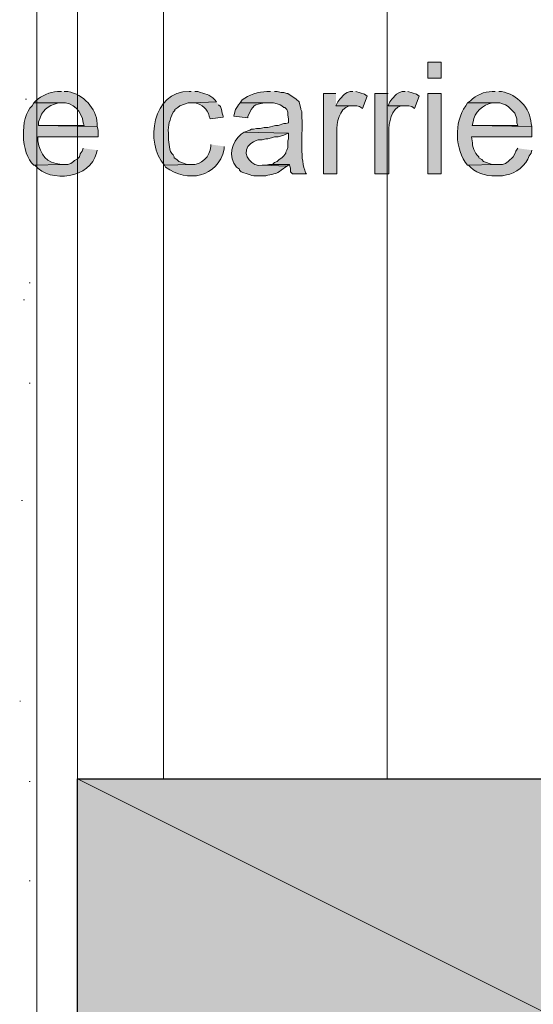
# Model space of a CAD drawing. Units: inches. Extents: x 19 to 188, y 66 to 208.
# Drawn here: x 54 to 65, y 164 to 186 of the extents above; entities that cross this region are included whole.
import ezdxf

# ---------------------------------------------------------------- set-up
doc = ezdxf.new("R2010")
doc.units = ezdxf.units.IN
doc.header["$MEASUREMENT"] = 0
doc.layers.add('Layer 1', color=7, linetype='Continuous')

msp = doc.modelspace()

# ---------------------------------------------------------------- hatches: boundary and pattern name
at = {"layer": 'Layer 1', "true_color": 0xffffff}
h = msp.add_hatch(color=7, dxfattribs=at)
h.dxf.hatch_style = 2
h.paths.add_polyline_path([(62.929, 184.983), (63.225, 184.983), (63.225, 185.342), (62.929, 185.342)])
h = msp.add_hatch(color=7, dxfattribs=at)
edge = h.paths.add_edge_path()
edge.add_spline(control_points=[(54.737, 184.686), (54.737, 184.686), (54.652, 184.686), (54.652, 184.686), (54.47, 184.675), (54.303, 184.596), (54.165, 184.475), (54.165, 184.475), (54.123, 184.432), (54.123, 184.432), (54.123, 184.432), (54.737, 184.432), (54.737, 184.432), (54.993, 184.459), (55.203, 184.234), (55.224, 183.988), (55.224, 183.988), (55.245, 183.924), (55.245, 183.924), (55.245, 183.924), (54.229, 183.924), (54.229, 183.924), (54.229, 183.924), (55.541, 183.903), (55.541, 183.903), (55.541, 183.903), (55.541, 183.967), (55.541, 183.967), (55.514, 184.319), (55.232, 184.618), (54.885, 184.686), (54.885, 184.686), (54.8, 184.686), (54.8, 184.686)], knot_values=[0, 0, 0, 0, 0.352778, 0.352778, 0.352778, 0.705556, 0.705556, 0.705556, 1.058333, 1.058333, 1.058333, 1.411111, 1.411111, 1.411111, 1.763889, 1.763889, 1.763889, 2.116667, 2.116667, 2.116667, 2.469444, 2.469444, 2.469444, 2.822222, 2.822222, 2.822222, 3.175, 3.175, 3.175, 3.527778, 3.527778, 3.527778, 3.880556, 3.880556, 3.880556, 3.880556], degree=3, periodic=0)
edge.add_line((54.8, 184.686), (54.737, 184.686))
h = msp.add_hatch(color=7, dxfattribs=at)
edge = h.paths.add_edge_path()
edge.add_spline(control_points=[(57.637, 184.686), (57.637, 184.686), (57.594, 184.686), (57.594, 184.686), (56.781, 184.697), (56.59, 183.544), (57.044, 183.035), (57.044, 183.035), (57.637, 183.056), (57.637, 183.056), (57.637, 183.056), (57.552, 183.056), (57.552, 183.056), (57.552, 183.056), (57.362, 183.12), (57.362, 183.12), (57.362, 183.12), (57.319, 183.162), (57.319, 183.162), (57.319, 183.162), (57.256, 183.205), (57.256, 183.205), (57.256, 183.205), (57.256, 183.226), (57.256, 183.226), (57.256, 183.226), (57.235, 183.268), (57.235, 183.268), (57.138, 183.346), (57.144, 183.536), (57.129, 183.649), (57.129, 183.649), (57.129, 183.755), (57.129, 183.755), (57.111, 183.94), (57.167, 184.049), (57.235, 184.221), (57.235, 184.221), (57.277, 184.263), (57.277, 184.263), (57.277, 184.263), (57.277, 184.284), (57.277, 184.284), (57.277, 184.284), (57.34, 184.326), (57.34, 184.326), (57.34, 184.326), (57.383, 184.369), (57.383, 184.369), (57.383, 184.369), (57.573, 184.432), (57.573, 184.432), (57.573, 184.432), (57.658, 184.432), (57.658, 184.432), (57.658, 184.432), (58.208, 184.453), (58.208, 184.453), (58.208, 184.453), (58.166, 184.496), (58.166, 184.496), (58.048, 184.636), (57.949, 184.621), (57.785, 184.686), (57.785, 184.686), (57.721, 184.686), (57.721, 184.686)], knot_values=[0, 0, 0, 0, 0.352778, 0.352778, 0.352778, 0.705556, 0.705556, 0.705556, 1.058333, 1.058333, 1.058333, 1.411111, 1.411111, 1.411111, 1.763889, 1.763889, 1.763889, 2.116667, 2.116667, 2.116667, 2.469444, 2.469444, 2.469444, 2.822222, 2.822222, 2.822222, 3.175, 3.175, 3.175, 3.527778, 3.527778, 3.527778, 3.880556, 3.880556, 3.880556, 4.233333, 4.233333, 4.233333, 4.586111, 4.586111, 4.586111, 4.938889, 4.938889, 4.938889, 5.291667, 5.291667, 5.291667, 5.644444, 5.644444, 5.644444, 5.997222, 5.997222, 5.997222, 6.35, 6.35, 6.35, 6.702778, 6.702778, 6.702778, 7.055556, 7.055556, 7.055556, 7.408333, 7.408333, 7.408333, 7.761111, 7.761111, 7.761111, 7.761111], degree=3, periodic=0)
edge.add_line((57.721, 184.686), (57.637, 184.686))
h = msp.add_hatch(color=7, dxfattribs=at)
edge = h.paths.add_edge_path()
edge.add_spline(control_points=[(59.415, 184.686), (59.415, 184.686), (59.33, 184.686), (59.33, 184.686), (59.153, 184.68), (58.914, 184.613), (58.78, 184.496), (58.78, 184.496), (58.737, 184.432), (58.737, 184.432), (58.737, 184.432), (59.478, 184.432), (59.478, 184.432), (59.478, 184.432), (59.563, 184.411), (59.563, 184.411), (59.563, 184.411), (59.626, 184.39), (59.626, 184.39), (59.626, 184.39), (59.669, 184.369), (59.669, 184.369), (59.669, 184.369), (59.711, 184.326), (59.711, 184.326), (59.711, 184.326), (59.732, 184.326), (59.732, 184.326), (59.732, 184.326), (59.775, 184.284), (59.775, 184.284), (59.775, 184.284), (59.796, 184.221), (59.796, 184.221), (59.796, 184.221), (59.796, 184.157), (59.796, 184.157), (59.796, 184.157), (59.817, 184.072), (59.817, 184.072), (59.817, 184.072), (59.817, 183.988), (59.817, 183.988), (59.817, 183.988), (59.753, 183.967), (59.753, 183.967), (59.753, 183.967), (59.711, 183.967), (59.711, 183.967), (59.711, 183.967), (59.584, 183.924), (59.584, 183.924), (59.584, 183.924), (59.521, 183.924), (59.521, 183.924), (59.521, 183.924), (59.351, 183.882), (59.351, 183.882), (59.351, 183.882), (59.267, 183.882), (59.267, 183.882), (59.267, 183.882), (59.182, 183.861), (59.182, 183.861), (59.182, 183.861), (59.097, 183.861), (59.097, 183.861), (59.097, 183.861), (59.034, 183.84), (59.034, 183.84), (59.034, 183.84), (58.991, 183.84), (58.991, 183.84), (58.991, 183.84), (58.949, 183.818), (58.949, 183.818), (58.949, 183.818), (58.822, 183.776), (58.822, 183.776), (58.822, 183.776), (59.817, 183.755), (59.817, 183.755), (59.817, 183.755), (59.817, 183.628), (59.817, 183.628), (59.817, 183.628), (59.796, 183.586), (59.796, 183.586), (59.796, 183.586), (59.796, 183.437), (59.796, 183.437), (59.796, 183.437), (59.775, 183.374), (59.775, 183.374), (59.775, 183.374), (59.753, 183.332), (59.753, 183.332), (59.753, 183.332), (59.753, 183.31), (59.753, 183.31), (59.753, 183.31), (59.711, 183.247), (59.711, 183.247), (59.711, 183.247), (59.669, 183.205), (59.669, 183.205), (59.669, 183.205), (59.605, 183.162), (59.605, 183.162), (59.605, 183.162), (59.563, 183.12), (59.563, 183.12), (59.563, 183.12), (59.499, 183.099), (59.499, 183.099), (59.499, 183.099), (59.457, 183.056), (59.457, 183.056), (59.457, 183.056), (59.838, 183.056), (59.838, 183.056), (59.838, 183.056), (59.838, 183.035), (59.838, 183.035), (59.838, 183.035), (59.859, 182.972), (59.859, 182.972), (59.859, 182.972), (59.859, 182.887), (59.859, 182.887), (59.859, 182.887), (59.902, 182.845), (59.902, 182.845), (59.902, 182.845), (60.219, 182.845), (60.219, 182.845), (60.219, 182.845), (60.198, 182.866), (60.198, 182.866), (60.198, 182.866), (60.177, 182.929), (60.177, 182.929), (60.064, 183.238), (60.138, 183.781), (60.113, 184.094), (60.113, 184.094), (60.113, 184.242), (60.113, 184.242), (60.113, 184.242), (60.092, 184.284), (60.092, 184.284), (60.092, 184.284), (60.092, 184.305), (60.092, 184.305), (60.092, 184.305), (60.071, 184.39), (60.071, 184.39), (60.071, 184.39), (60.05, 184.453), (60.05, 184.453), (60.05, 184.453), (59.986, 184.517), (59.986, 184.517), (59.986, 184.517), (59.796, 184.644), (59.796, 184.644), (59.796, 184.644), (59.775, 184.644), (59.775, 184.644), (59.775, 184.644), (59.711, 184.665), (59.711, 184.665), (59.711, 184.665), (59.648, 184.665), (59.648, 184.665), (59.648, 184.665), (59.563, 184.686), (59.563, 184.686), (59.563, 184.686), (59.499, 184.686), (59.499, 184.686)], knot_values=[0, 0, 0, 0, 0.352778, 0.352778, 0.352778, 0.705556, 0.705556, 0.705556, 1.058333, 1.058333, 1.058333, 1.411111, 1.411111, 1.411111, 1.763889, 1.763889, 1.763889, 2.116667, 2.116667, 2.116667, 2.469444, 2.469444, 2.469444, 2.822222, 2.822222, 2.822222, 3.175, 3.175, 3.175, 3.527778, 3.527778, 3.527778, 3.880556, 3.880556, 3.880556, 4.233333, 4.233333, 4.233333, 4.586111, 4.586111, 4.586111, 4.938889, 4.938889, 4.938889, 5.291667, 5.291667, 5.291667, 5.644444, 5.644444, 5.644444, 5.997222, 5.997222, 5.997222, 6.35, 6.35, 6.35, 6.702778, 6.702778, 6.702778, 7.055556, 7.055556, 7.055556, 7.408333, 7.408333, 7.408333, 7.761111, 7.761111, 7.761111, 8.113889, 8.113889, 8.113889, 8.466667, 8.466667, 8.466667, 8.819444, 8.819444, 8.819444, 9.172222, 9.172222, 9.172222, 9.525, 9.525, 9.525, 9.877778, 9.877778, 9.877778, 10.230556, 10.230556, 10.230556, 10.583333, 10.583333, 10.583333, 10.936111, 10.936111, 10.936111, 11.288889, 11.288889, 11.288889, 11.641667, 11.641667, 11.641667, 11.994444, 11.994444, 11.994444, 12.347222, 12.347222, 12.347222, 12.7, 12.7, 12.7, 13.052778, 13.052778, 13.052778, 13.405556, 13.405556, 13.405556, 13.758333, 13.758333, 13.758333, 14.111111, 14.111111, 14.111111, 14.463889, 14.463889, 14.463889, 14.816667, 14.816667, 14.816667, 15.169444, 15.169444, 15.169444, 15.522222, 15.522222, 15.522222, 15.875, 15.875, 15.875, 16.227778, 16.227778, 16.227778, 16.580556, 16.580556, 16.580556, 16.933333, 16.933333, 16.933333, 17.286111, 17.286111, 17.286111, 17.638889, 17.638889, 17.638889, 17.991667, 17.991667, 17.991667, 18.344444, 18.344444, 18.344444, 18.697222, 18.697222, 18.697222, 19.05, 19.05, 19.05, 19.402778, 19.402778, 19.402778, 19.755556, 19.755556, 19.755556, 20.108333, 20.108333, 20.108333, 20.461111, 20.461111, 20.461111, 20.813889, 20.813889, 20.813889, 21.166667, 21.166667, 21.166667, 21.166667], degree=3, periodic=0)
edge.add_line((59.499, 184.686), (59.415, 184.686))
h = msp.add_hatch(color=7, dxfattribs=at)
edge = h.paths.add_edge_path()
edge.add_spline(control_points=[(60.875, 184.644), (60.875, 184.644), (60.6, 184.644), (60.6, 184.644), (60.6, 184.644), (60.6, 182.845), (60.6, 182.845), (60.6, 182.845), (60.896, 182.845), (60.896, 182.845), (60.896, 182.845), (60.896, 183.776), (60.896, 183.776), (60.887, 183.987), (60.943, 184.294), (61.172, 184.369), (61.172, 184.369), (61.235, 184.369), (61.235, 184.369), (61.235, 184.369), (60.875, 184.369), (60.875, 184.369)], knot_values=[0, 0, 0, 0, 0.352778, 0.352778, 0.352778, 0.705556, 0.705556, 0.705556, 1.058333, 1.058333, 1.058333, 1.411111, 1.411111, 1.411111, 1.763889, 1.763889, 1.763889, 2.116667, 2.116667, 2.116667, 2.469444, 2.469444, 2.469444, 2.469444], degree=3, periodic=0)
edge.add_line((60.875, 184.369), (60.875, 184.644))
for points in [[(61.256, 184.686), (61.193, 184.686), (61.129, 184.665), (61.066, 184.623), (60.96, 184.517), (60.918, 184.453), (60.875, 184.369), (61.341, 184.369), (61.404, 184.348), (61.468, 184.305), (61.574, 184.58), (61.51, 184.623), (61.32, 184.686)], [(62.421, 184.686), (62.357, 184.686), (62.294, 184.665), (62.23, 184.623), (62.124, 184.517), (62.082, 184.453), (62.04, 184.369), (62.505, 184.369), (62.569, 184.348), (62.632, 184.305), (62.738, 184.58), (62.674, 184.623), (62.484, 184.686)], [(59.457, 183.056), (59.372, 183.056), (59.309, 183.035), (59.245, 183.035), (59.775, 183.014), (59.838, 183.056)]]:
    msp.add_hatch(color=7, dxfattribs=at).paths.add_polyline_path(points)
h = msp.add_hatch(color=7, dxfattribs=at)
edge = h.paths.add_edge_path()
edge.add_spline(control_points=[(62.04, 184.644), (62.04, 184.644), (61.743, 184.644), (61.743, 184.644), (61.743, 184.644), (61.743, 182.845), (61.743, 182.845), (61.743, 182.845), (62.061, 182.845), (62.061, 182.845), (62.061, 182.845), (62.061, 183.776), (62.061, 183.776), (62.051, 183.973), (62.108, 184.318), (62.336, 184.369), (62.336, 184.369), (62.399, 184.369), (62.399, 184.369), (62.399, 184.369), (62.04, 184.369), (62.04, 184.369)], knot_values=[0, 0, 0, 0, 0.352778, 0.352778, 0.352778, 0.705556, 0.705556, 0.705556, 1.058333, 1.058333, 1.058333, 1.411111, 1.411111, 1.411111, 1.763889, 1.763889, 1.763889, 2.116667, 2.116667, 2.116667, 2.469444, 2.469444, 2.469444, 2.469444], degree=3, periodic=0)
edge.add_line((62.04, 184.369), (62.04, 184.644))
h = msp.add_hatch(color=7, dxfattribs=at)
h.dxf.hatch_style = 2
h.paths.add_polyline_path([(62.929, 182.845), (63.225, 182.845), (63.225, 184.644), (62.929, 184.644)])
h = msp.add_hatch(color=7, dxfattribs=at)
edge = h.paths.add_edge_path()
edge.add_spline(control_points=[(64.431, 184.686), (64.431, 184.686), (64.368, 184.686), (64.368, 184.686), (64.188, 184.683), (64.004, 184.607), (63.881, 184.475), (63.881, 184.475), (63.817, 184.432), (63.817, 184.432), (63.817, 184.432), (64.537, 184.432), (64.537, 184.432), (64.537, 184.432), (64.601, 184.411), (64.601, 184.411), (64.601, 184.411), (64.664, 184.39), (64.664, 184.39), (64.664, 184.39), (64.728, 184.348), (64.728, 184.348), (64.728, 184.348), (64.876, 184.199), (64.876, 184.199), (64.876, 184.199), (64.918, 184.072), (64.918, 184.072), (64.918, 184.072), (64.918, 183.988), (64.918, 183.988), (64.918, 183.988), (64.939, 183.924), (64.939, 183.924), (64.939, 183.924), (63.923, 183.924), (63.923, 183.924), (63.923, 183.924), (65.257, 183.903), (65.257, 183.903), (65.257, 183.903), (65.236, 183.967), (65.236, 183.967), (65.222, 184.322), (64.926, 184.62), (64.579, 184.686), (64.579, 184.686), (64.516, 184.686), (64.516, 184.686)], knot_values=[0, 0, 0, 0, 0.352778, 0.352778, 0.352778, 0.705556, 0.705556, 0.705556, 1.058333, 1.058333, 1.058333, 1.411111, 1.411111, 1.411111, 1.763889, 1.763889, 1.763889, 2.116667, 2.116667, 2.116667, 2.469444, 2.469444, 2.469444, 2.822222, 2.822222, 2.822222, 3.175, 3.175, 3.175, 3.527778, 3.527778, 3.527778, 3.880556, 3.880556, 3.880556, 4.233333, 4.233333, 4.233333, 4.586111, 4.586111, 4.586111, 4.938889, 4.938889, 4.938889, 5.291667, 5.291667, 5.291667, 5.644444, 5.644444, 5.644444, 5.644444], degree=3, periodic=0)
edge.add_line((64.516, 184.686), (64.431, 184.686))
h = msp.add_hatch(color=7, dxfattribs=at)
edge = h.paths.add_edge_path()
edge.add_spline(control_points=[(54.123, 184.432), (54.123, 184.432), (54.081, 184.369), (54.081, 184.369), (53.807, 184.101), (53.824, 183.301), (54.123, 183.035), (54.123, 183.035), (54.758, 183.056), (54.758, 183.056), (54.758, 183.056), (54.737, 183.056), (54.737, 183.056), (54.39, 183.082), (54.277, 183.273), (54.208, 183.586), (54.208, 183.586), (54.208, 183.67), (54.208, 183.67), (54.208, 183.67), (55.562, 183.67), (55.562, 183.67), (55.562, 183.67), (55.562, 183.818), (55.562, 183.818), (55.562, 183.818), (55.541, 183.903), (55.541, 183.903), (55.541, 183.903), (54.229, 183.924), (54.229, 183.924), (54.229, 183.924), (54.229, 184.009), (54.229, 184.009), (54.31, 184.272), (54.411, 184.365), (54.673, 184.432), (54.673, 184.432), (54.737, 184.432), (54.737, 184.432)], knot_values=[0, 0, 0, 0, 0.352778, 0.352778, 0.352778, 0.705556, 0.705556, 0.705556, 1.058333, 1.058333, 1.058333, 1.411111, 1.411111, 1.411111, 1.763889, 1.763889, 1.763889, 2.116667, 2.116667, 2.116667, 2.469444, 2.469444, 2.469444, 2.822222, 2.822222, 2.822222, 3.175, 3.175, 3.175, 3.527778, 3.527778, 3.527778, 3.880556, 3.880556, 3.880556, 4.233333, 4.233333, 4.233333, 4.586111, 4.586111, 4.586111, 4.586111], degree=3, periodic=0)
edge.add_line((54.737, 184.432), (54.123, 184.432))
h = msp.add_hatch(color=7, dxfattribs=at)
edge = h.paths.add_edge_path()
edge.add_spline(control_points=[(58.208, 184.453), (58.208, 184.453), (57.658, 184.432), (57.658, 184.432), (57.658, 184.432), (57.721, 184.432), (57.721, 184.432), (57.874, 184.406), (58.01, 184.288), (58.039, 184.136), (58.039, 184.136), (58.06, 184.072), (58.06, 184.072), (58.06, 184.072), (58.356, 184.115), (58.356, 184.115), (58.356, 184.115), (58.356, 184.136), (58.356, 184.136), (58.356, 184.136), (58.335, 184.199), (58.335, 184.199), (58.335, 184.199), (58.314, 184.284), (58.314, 184.284), (58.314, 184.284), (58.293, 184.348), (58.293, 184.348), (58.293, 184.348), (58.251, 184.39), (58.251, 184.39)], knot_values=[0, 0, 0, 0, 0.352778, 0.352778, 0.352778, 0.705556, 0.705556, 0.705556, 1.058333, 1.058333, 1.058333, 1.411111, 1.411111, 1.411111, 1.763889, 1.763889, 1.763889, 2.116667, 2.116667, 2.116667, 2.469444, 2.469444, 2.469444, 2.822222, 2.822222, 2.822222, 3.175, 3.175, 3.175, 3.527778, 3.527778, 3.527778, 3.527778], degree=3, periodic=0)
edge.add_line((58.251, 184.39), (58.208, 184.453))
h = msp.add_hatch(color=7, dxfattribs=at)
edge = h.paths.add_edge_path()
edge.add_spline(control_points=[(58.737, 184.432), (58.737, 184.432), (58.695, 184.39), (58.695, 184.39), (58.695, 184.39), (58.674, 184.348), (58.674, 184.348), (58.674, 184.348), (58.632, 184.284), (58.632, 184.284), (58.632, 184.284), (58.61, 184.199), (58.61, 184.199), (58.61, 184.199), (58.589, 184.136), (58.589, 184.136), (58.589, 184.136), (58.907, 184.094), (58.907, 184.094), (58.907, 184.094), (58.907, 184.136), (58.907, 184.136), (59.033, 184.39), (59.026, 184.389), (59.288, 184.432), (59.288, 184.432), (59.372, 184.432), (59.372, 184.432)], knot_values=[0, 0, 0, 0, 0.352778, 0.352778, 0.352778, 0.705556, 0.705556, 0.705556, 1.058333, 1.058333, 1.058333, 1.411111, 1.411111, 1.411111, 1.763889, 1.763889, 1.763889, 2.116667, 2.116667, 2.116667, 2.469444, 2.469444, 2.469444, 2.822222, 2.822222, 2.822222, 3.175, 3.175, 3.175, 3.175], degree=3, periodic=0)
edge.add_line((59.372, 184.432), (58.737, 184.432))
h = msp.add_hatch(color=7, dxfattribs=at)
edge = h.paths.add_edge_path()
edge.add_spline(control_points=[(63.817, 184.432), (63.817, 184.432), (63.775, 184.369), (63.775, 184.369), (63.51, 183.977), (63.53, 183.405), (63.817, 183.035), (63.817, 183.035), (64.452, 183.056), (64.452, 183.056), (64.452, 183.056), (64.368, 183.056), (64.368, 183.056), (64.368, 183.056), (64.177, 183.12), (64.177, 183.12), (64.177, 183.12), (64.135, 183.162), (64.135, 183.162), (64.135, 183.162), (64.071, 183.205), (64.071, 183.205), (64.071, 183.205), (64.071, 183.226), (64.071, 183.226), (63.964, 183.307), (63.922, 183.456), (63.923, 183.586), (63.923, 183.586), (63.902, 183.67), (63.902, 183.67), (63.902, 183.67), (65.257, 183.67), (65.257, 183.67), (65.257, 183.67), (65.257, 183.903), (65.257, 183.903), (65.257, 183.903), (63.923, 183.924), (63.923, 183.924), (63.923, 183.924), (63.944, 184.009), (63.944, 184.009), (63.956, 184.209), (64.169, 184.402), (64.368, 184.432), (64.368, 184.432), (64.452, 184.432), (64.452, 184.432)], knot_values=[0, 0, 0, 0, 0.352778, 0.352778, 0.352778, 0.705556, 0.705556, 0.705556, 1.058333, 1.058333, 1.058333, 1.411111, 1.411111, 1.411111, 1.763889, 1.763889, 1.763889, 2.116667, 2.116667, 2.116667, 2.469444, 2.469444, 2.469444, 2.822222, 2.822222, 2.822222, 3.175, 3.175, 3.175, 3.527778, 3.527778, 3.527778, 3.880556, 3.880556, 3.880556, 4.233333, 4.233333, 4.233333, 4.586111, 4.586111, 4.586111, 4.938889, 4.938889, 4.938889, 5.291667, 5.291667, 5.291667, 5.644444, 5.644444, 5.644444, 5.644444], degree=3, periodic=0)
edge.add_line((64.452, 184.432), (63.817, 184.432))
h = msp.add_hatch(color=7, dxfattribs=at)
edge = h.paths.add_edge_path()
edge.add_spline(control_points=[(58.822, 183.776), (58.822, 183.776), (58.759, 183.734), (58.759, 183.734), (58.533, 183.55), (58.463, 183.226), (58.653, 182.993), (58.653, 182.993), (58.716, 182.951), (58.716, 182.951), (58.716, 182.951), (58.716, 182.929), (58.716, 182.929), (58.716, 182.929), (58.759, 182.887), (58.759, 182.887), (58.936, 182.836), (58.97, 182.787), (59.161, 182.802), (59.161, 182.802), (59.309, 182.802), (59.309, 182.802), (59.422, 182.836), (59.563, 182.834), (59.648, 182.929), (59.648, 182.929), (59.775, 183.014), (59.775, 183.014), (59.775, 183.014), (59.245, 183.035), (59.245, 183.035), (59.245, 183.035), (59.224, 183.035), (59.224, 183.035), (59.007, 182.999), (58.771, 183.252), (58.907, 183.459), (58.907, 183.459), (58.97, 183.522), (58.97, 183.522), (58.97, 183.522), (59.034, 183.564), (59.034, 183.564), (59.034, 183.564), (59.076, 183.586), (59.076, 183.586), (59.076, 183.586), (59.14, 183.607), (59.14, 183.607), (59.14, 183.607), (59.224, 183.607), (59.224, 183.607), (59.224, 183.607), (59.309, 183.628), (59.309, 183.628), (59.309, 183.628), (59.351, 183.628), (59.351, 183.628), (59.351, 183.628), (59.436, 183.649), (59.436, 183.649), (59.436, 183.649), (59.499, 183.67), (59.499, 183.67), (59.499, 183.67), (59.584, 183.67), (59.584, 183.67), (59.584, 183.67), (59.711, 183.713), (59.711, 183.713), (59.711, 183.713), (59.753, 183.734), (59.753, 183.734), (59.753, 183.734), (59.817, 183.755), (59.817, 183.755)], knot_values=[0, 0, 0, 0, 0.352778, 0.352778, 0.352778, 0.705556, 0.705556, 0.705556, 1.058333, 1.058333, 1.058333, 1.411111, 1.411111, 1.411111, 1.763889, 1.763889, 1.763889, 2.116667, 2.116667, 2.116667, 2.469444, 2.469444, 2.469444, 2.822222, 2.822222, 2.822222, 3.175, 3.175, 3.175, 3.527778, 3.527778, 3.527778, 3.880556, 3.880556, 3.880556, 4.233333, 4.233333, 4.233333, 4.586111, 4.586111, 4.586111, 4.938889, 4.938889, 4.938889, 5.291667, 5.291667, 5.291667, 5.644444, 5.644444, 5.644444, 5.997222, 5.997222, 5.997222, 6.35, 6.35, 6.35, 6.702778, 6.702778, 6.702778, 7.055556, 7.055556, 7.055556, 7.408333, 7.408333, 7.408333, 7.761111, 7.761111, 7.761111, 8.113889, 8.113889, 8.113889, 8.466667, 8.466667, 8.466667, 8.819444, 8.819444, 8.819444, 8.819444], degree=3, periodic=0)
edge.add_line((59.817, 183.755), (58.822, 183.776))
h = msp.add_hatch(color=7, dxfattribs=at)
edge = h.paths.add_edge_path()
edge.add_spline(control_points=[(55.224, 183.416), (55.224, 183.416), (55.203, 183.353), (55.203, 183.353), (55.203, 183.353), (55.16, 183.289), (55.16, 183.289), (55.16, 183.289), (55.139, 183.226), (55.139, 183.226), (55.139, 183.226), (55.097, 183.183), (55.097, 183.183), (55.097, 183.183), (55.033, 183.141), (55.033, 183.141), (55.033, 183.141), (55.012, 183.12), (55.012, 183.12), (55.012, 183.12), (54.949, 183.078), (54.949, 183.078), (54.949, 183.078), (54.885, 183.056), (54.885, 183.056), (54.885, 183.056), (54.758, 183.056), (54.758, 183.056), (54.758, 183.056), (54.123, 183.035), (54.123, 183.035), (54.123, 183.035), (54.144, 183.035), (54.144, 183.035), (54.497, 182.626), (55.388, 182.746), (55.52, 183.31), (55.52, 183.31), (55.541, 183.374), (55.541, 183.374)], knot_values=[0, 0, 0, 0, 0.352778, 0.352778, 0.352778, 0.705556, 0.705556, 0.705556, 1.058333, 1.058333, 1.058333, 1.411111, 1.411111, 1.411111, 1.763889, 1.763889, 1.763889, 2.116667, 2.116667, 2.116667, 2.469444, 2.469444, 2.469444, 2.822222, 2.822222, 2.822222, 3.175, 3.175, 3.175, 3.527778, 3.527778, 3.527778, 3.880556, 3.880556, 3.880556, 4.233333, 4.233333, 4.233333, 4.586111, 4.586111, 4.586111, 4.586111], degree=3, periodic=0)
edge.add_line((55.541, 183.374), (55.224, 183.416))
h = msp.add_hatch(color=7, dxfattribs=at)
edge = h.paths.add_edge_path()
edge.add_spline(control_points=[(58.081, 183.501), (58.081, 183.501), (58.081, 183.459), (58.081, 183.459), (58.063, 183.235), (57.866, 183.03), (57.637, 183.056), (57.637, 183.056), (57.044, 183.035), (57.044, 183.035), (57.044, 183.035), (57.065, 182.993), (57.065, 182.993), (57.555, 182.638), (58.231, 182.759), (58.378, 183.395), (58.378, 183.395), (58.378, 183.459), (58.378, 183.459)], knot_values=[0, 0, 0, 0, 0.352778, 0.352778, 0.352778, 0.705556, 0.705556, 0.705556, 1.058333, 1.058333, 1.058333, 1.411111, 1.411111, 1.411111, 1.763889, 1.763889, 1.763889, 2.116667, 2.116667, 2.116667, 2.116667], degree=3, periodic=0)
edge.add_line((58.378, 183.459), (58.081, 183.501))
h = msp.add_hatch(color=7, dxfattribs=at)
edge = h.paths.add_edge_path()
edge.add_spline(control_points=[(64.939, 183.416), (64.939, 183.416), (64.897, 183.353), (64.897, 183.353), (64.897, 183.353), (64.876, 183.289), (64.876, 183.289), (64.876, 183.289), (64.833, 183.226), (64.833, 183.226), (64.833, 183.226), (64.728, 183.12), (64.728, 183.12), (64.728, 183.12), (64.664, 183.078), (64.664, 183.078), (64.664, 183.078), (64.601, 183.056), (64.601, 183.056), (64.601, 183.056), (64.452, 183.056), (64.452, 183.056), (64.452, 183.056), (63.817, 183.035), (63.817, 183.035), (63.817, 183.035), (63.839, 183.035), (63.839, 183.035), (63.839, 183.035), (63.881, 182.993), (63.881, 182.993), (64.061, 182.827), (64.297, 182.784), (64.537, 182.802), (64.537, 182.802), (64.601, 182.802), (64.601, 182.802), (64.601, 182.802), (64.685, 182.824), (64.685, 182.824), (64.88, 182.838), (65.143, 183.044), (65.193, 183.247), (65.193, 183.247), (65.236, 183.31), (65.236, 183.31), (65.236, 183.31), (65.257, 183.374), (65.257, 183.374)], knot_values=[0, 0, 0, 0, 0.352778, 0.352778, 0.352778, 0.705556, 0.705556, 0.705556, 1.058333, 1.058333, 1.058333, 1.411111, 1.411111, 1.411111, 1.763889, 1.763889, 1.763889, 2.116667, 2.116667, 2.116667, 2.469444, 2.469444, 2.469444, 2.822222, 2.822222, 2.822222, 3.175, 3.175, 3.175, 3.527778, 3.527778, 3.527778, 3.880556, 3.880556, 3.880556, 4.233333, 4.233333, 4.233333, 4.586111, 4.586111, 4.586111, 4.938889, 4.938889, 4.938889, 5.291667, 5.291667, 5.291667, 5.644444, 5.644444, 5.644444, 5.644444], degree=3, periodic=0)
edge.add_line((65.257, 183.374), (64.939, 183.416))
at = {"layer": 'Layer 1', "true_color": 0xe8e8e8}
for points in [[(55.097, 169.319), (55.097, 146.819), (100.076, 146.819)], [(55.097, 169.319), (100.076, 169.319), (100.076, 146.819)]]:
    msp.add_hatch(color=254, dxfattribs=at).paths.add_polyline_path(points)

# ---------------------------------------------------------------- linework, layer by layer
at = {"layer": 'Layer 1', "color": 7, "lineweight": 13, "true_color": 0xffffff}
for points in [[(54.187, 146.819), (54.187, 208.308)], [(55.097, 146.819), (55.097, 208.308)]]:
    msp.add_lwpolyline(points, dxfattribs=at)
at = {"layer": 'Layer 1', "color": 9, "lineweight": 13, "true_color": 0xb9b9b9}
for points in [[(57.023, 169.319), (57.023, 208.308)], [(62.018, 169.319), (62.018, 208.308)]]:
    msp.add_lwpolyline(points, dxfattribs=at)
at = {"layer": 'Layer 1', "lineweight": 0}
for points in [[(62.929, 184.983), (63.225, 184.983), (63.225, 185.342), (62.929, 185.342), (62.929, 184.983)], [(61.256, 184.686), (61.193, 184.686), (61.129, 184.665), (61.066, 184.623), (60.96, 184.517), (60.918, 184.453), (60.875, 184.369), (61.341, 184.369), (61.404, 184.348), (61.468, 184.305), (61.574, 184.58), (61.51, 184.623), (61.32, 184.686)], [(62.421, 184.686), (62.357, 184.686), (62.294, 184.665), (62.23, 184.623), (62.124, 184.517), (62.082, 184.453), (62.04, 184.369), (62.505, 184.369), (62.569, 184.348), (62.632, 184.305), (62.738, 184.58), (62.674, 184.623), (62.484, 184.686)], [(62.929, 182.845), (63.225, 182.845), (63.225, 184.644), (62.929, 184.644), (62.929, 182.845)], [(59.457, 183.056), (59.372, 183.056), (59.309, 183.035), (59.245, 183.035), (59.775, 183.014), (59.838, 183.056)], [(55.097, 169.319), (55.097, 146.819), (100.076, 146.819)], [(55.097, 169.319), (100.076, 169.319), (100.076, 146.819)]]:
    msp.add_lwpolyline(points, dxfattribs=at)
at = {"layer": 'Layer 1', "color": 253, "lineweight": 13, "true_color": 0xa2a2a2}
for points in [[(53.933, 184.517), (53.954, 184.517)], [(54.017, 180.41), (54.038, 180.41)], [(53.89, 180.029), (53.912, 180.029)], [(54.017, 178.167), (54.038, 178.167)], [(53.848, 175.542), (53.869, 175.542)], [(53.806, 171.055), (53.827, 171.055)], [(54.017, 169.255), (54.038, 169.255)], [(54.017, 167.033), (54.038, 167.033)]]:
    msp.add_lwpolyline(points, dxfattribs=at)
at = {"layer": 'Layer 1', "color": 7, "lineweight": 25, "true_color": 0xffffff}
msp.add_lwpolyline([(55.097, 169.319), (100.076, 169.319), (100.076, 146.819), (55.097, 146.819), (55.097, 169.319)], dxfattribs=at)
at = {"layer": 'Layer 1', "color": 7, "lineweight": 5, "true_color": 0xffffff}
msp.add_lwpolyline([(100.076, 146.819), (55.097, 169.319)], dxfattribs=at)
at = {"layer": 'Layer 1', "lineweight": 0}
for points, knots in [([(54.737, 184.686), (54.737, 184.686), (54.652, 184.686), (54.652, 184.686), (54.47, 184.675), (54.303, 184.596), (54.165, 184.475), (54.165, 184.475), (54.123, 184.432), (54.123, 184.432), (54.123, 184.432), (54.737, 184.432), (54.737, 184.432), (54.993, 184.459), (55.203, 184.234), (55.224, 183.988), (55.224, 183.988), (55.245, 183.924), (55.245, 183.924), (55.245, 183.924), (54.229, 183.924), (54.229, 183.924), (54.229, 183.924), (55.541, 183.903), (55.541, 183.903), (55.541, 183.903), (55.541, 183.967), (55.541, 183.967), (55.514, 184.319), (55.232, 184.618), (54.885, 184.686), (54.885, 184.686), (54.8, 184.686), (54.8, 184.686)], [0, 0, 0, 0, 1, 1, 1, 2, 2, 2, 3, 3, 3, 4, 4, 4, 5, 5, 5, 6, 6, 6, 7, 7, 7, 8, 8, 8, 9, 9, 9, 10, 10, 10, 11, 11, 11, 11]), ([(57.637, 184.686), (57.637, 184.686), (57.594, 184.686), (57.594, 184.686), (56.781, 184.697), (56.59, 183.544), (57.044, 183.035), (57.044, 183.035), (57.637, 183.056), (57.637, 183.056), (57.637, 183.056), (57.552, 183.056), (57.552, 183.056), (57.552, 183.056), (57.362, 183.12), (57.362, 183.12), (57.362, 183.12), (57.319, 183.162), (57.319, 183.162), (57.319, 183.162), (57.256, 183.205), (57.256, 183.205), (57.256, 183.205), (57.256, 183.226), (57.256, 183.226), (57.256, 183.226), (57.235, 183.268), (57.235, 183.268), (57.138, 183.346), (57.144, 183.536), (57.129, 183.649), (57.129, 183.649), (57.129, 183.755), (57.129, 183.755), (57.111, 183.94), (57.167, 184.049), (57.235, 184.221), (57.235, 184.221), (57.277, 184.263), (57.277, 184.263), (57.277, 184.263), (57.277, 184.284), (57.277, 184.284), (57.277, 184.284), (57.34, 184.326), (57.34, 184.326), (57.34, 184.326), (57.383, 184.369), (57.383, 184.369), (57.383, 184.369), (57.573, 184.432), (57.573, 184.432), (57.573, 184.432), (57.658, 184.432), (57.658, 184.432), (57.658, 184.432), (58.208, 184.453), (58.208, 184.453), (58.208, 184.453), (58.166, 184.496), (58.166, 184.496), (58.048, 184.636), (57.949, 184.621), (57.785, 184.686), (57.785, 184.686), (57.721, 184.686), (57.721, 184.686)], [0, 0, 0, 0, 1, 1, 1, 2, 2, 2, 3, 3, 3, 4, 4, 4, 5, 5, 5, 6, 6, 6, 7, 7, 7, 8, 8, 8, 9, 9, 9, 10, 10, 10, 11, 11, 11, 12, 12, 12, 13, 13, 13, 14, 14, 14, 15, 15, 15, 16, 16, 16, 17, 17, 17, 18, 18, 18, 19, 19, 19, 20, 20, 20, 21, 21, 21, 22, 22, 22, 22]), ([(59.415, 184.686), (59.415, 184.686), (59.33, 184.686), (59.33, 184.686), (59.153, 184.68), (58.914, 184.613), (58.78, 184.496), (58.78, 184.496), (58.737, 184.432), (58.737, 184.432), (58.737, 184.432), (59.478, 184.432), (59.478, 184.432), (59.478, 184.432), (59.563, 184.411), (59.563, 184.411), (59.563, 184.411), (59.626, 184.39), (59.626, 184.39), (59.626, 184.39), (59.669, 184.369), (59.669, 184.369), (59.669, 184.369), (59.711, 184.326), (59.711, 184.326), (59.711, 184.326), (59.732, 184.326), (59.732, 184.326), (59.732, 184.326), (59.775, 184.284), (59.775, 184.284), (59.775, 184.284), (59.796, 184.221), (59.796, 184.221), (59.796, 184.221), (59.796, 184.157), (59.796, 184.157), (59.796, 184.157), (59.817, 184.072), (59.817, 184.072), (59.817, 184.072), (59.817, 183.988), (59.817, 183.988), (59.817, 183.988), (59.753, 183.967), (59.753, 183.967), (59.753, 183.967), (59.711, 183.967), (59.711, 183.967), (59.711, 183.967), (59.584, 183.924), (59.584, 183.924), (59.584, 183.924), (59.521, 183.924), (59.521, 183.924), (59.521, 183.924), (59.351, 183.882), (59.351, 183.882), (59.351, 183.882), (59.267, 183.882), (59.267, 183.882), (59.267, 183.882), (59.182, 183.861), (59.182, 183.861), (59.182, 183.861), (59.097, 183.861), (59.097, 183.861), (59.097, 183.861), (59.034, 183.84), (59.034, 183.84), (59.034, 183.84), (58.991, 183.84), (58.991, 183.84), (58.991, 183.84), (58.949, 183.818), (58.949, 183.818), (58.949, 183.818), (58.822, 183.776), (58.822, 183.776), (58.822, 183.776), (59.817, 183.755), (59.817, 183.755), (59.817, 183.755), (59.817, 183.628), (59.817, 183.628), (59.817, 183.628), (59.796, 183.586), (59.796, 183.586), (59.796, 183.586), (59.796, 183.437), (59.796, 183.437), (59.796, 183.437), (59.775, 183.374), (59.775, 183.374), (59.775, 183.374), (59.753, 183.332), (59.753, 183.332), (59.753, 183.332), (59.753, 183.31), (59.753, 183.31), (59.753, 183.31), (59.711, 183.247), (59.711, 183.247), (59.711, 183.247), (59.669, 183.205), (59.669, 183.205), (59.669, 183.205), (59.605, 183.162), (59.605, 183.162), (59.605, 183.162), (59.563, 183.12), (59.563, 183.12), (59.563, 183.12), (59.499, 183.099), (59.499, 183.099), (59.499, 183.099), (59.457, 183.056), (59.457, 183.056), (59.457, 183.056), (59.838, 183.056), (59.838, 183.056), (59.838, 183.056), (59.838, 183.035), (59.838, 183.035), (59.838, 183.035), (59.859, 182.972), (59.859, 182.972), (59.859, 182.972), (59.859, 182.887), (59.859, 182.887), (59.859, 182.887), (59.902, 182.845), (59.902, 182.845), (59.902, 182.845), (60.219, 182.845), (60.219, 182.845), (60.219, 182.845), (60.198, 182.866), (60.198, 182.866), (60.198, 182.866), (60.177, 182.929), (60.177, 182.929), (60.064, 183.238), (60.138, 183.781), (60.113, 184.094), (60.113, 184.094), (60.113, 184.242), (60.113, 184.242), (60.113, 184.242), (60.092, 184.284), (60.092, 184.284), (60.092, 184.284), (60.092, 184.305), (60.092, 184.305), (60.092, 184.305), (60.071, 184.39), (60.071, 184.39), (60.071, 184.39), (60.05, 184.453), (60.05, 184.453), (60.05, 184.453), (59.986, 184.517), (59.986, 184.517), (59.986, 184.517), (59.796, 184.644), (59.796, 184.644), (59.796, 184.644), (59.775, 184.644), (59.775, 184.644), (59.775, 184.644), (59.711, 184.665), (59.711, 184.665), (59.711, 184.665), (59.648, 184.665), (59.648, 184.665), (59.648, 184.665), (59.563, 184.686), (59.563, 184.686), (59.563, 184.686), (59.499, 184.686), (59.499, 184.686)], [0, 0, 0, 0, 1, 1, 1, 2, 2, 2, 3, 3, 3, 4, 4, 4, 5, 5, 5, 6, 6, 6, 7, 7, 7, 8, 8, 8, 9, 9, 9, 10, 10, 10, 11, 11, 11, 12, 12, 12, 13, 13, 13, 14, 14, 14, 15, 15, 15, 16, 16, 16, 17, 17, 17, 18, 18, 18, 19, 19, 19, 20, 20, 20, 21, 21, 21, 22, 22, 22, 23, 23, 23, 24, 24, 24, 25, 25, 25, 26, 26, 26, 27, 27, 27, 28, 28, 28, 29, 29, 29, 30, 30, 30, 31, 31, 31, 32, 32, 32, 33, 33, 33, 34, 34, 34, 35, 35, 35, 36, 36, 36, 37, 37, 37, 38, 38, 38, 39, 39, 39, 40, 40, 40, 41, 41, 41, 42, 42, 42, 43, 43, 43, 44, 44, 44, 45, 45, 45, 46, 46, 46, 47, 47, 47, 48, 48, 48, 49, 49, 49, 50, 50, 50, 51, 51, 51, 52, 52, 52, 53, 53, 53, 54, 54, 54, 55, 55, 55, 56, 56, 56, 57, 57, 57, 58, 58, 58, 59, 59, 59, 60, 60, 60, 60]), ([(60.875, 184.644), (60.875, 184.644), (60.6, 184.644), (60.6, 184.644), (60.6, 184.644), (60.6, 182.845), (60.6, 182.845), (60.6, 182.845), (60.896, 182.845), (60.896, 182.845), (60.896, 182.845), (60.896, 183.776), (60.896, 183.776), (60.887, 183.987), (60.943, 184.294), (61.172, 184.369), (61.172, 184.369), (61.235, 184.369), (61.235, 184.369), (61.235, 184.369), (60.875, 184.369), (60.875, 184.369)], [0, 0, 0, 0, 1, 1, 1, 2, 2, 2, 3, 3, 3, 4, 4, 4, 5, 5, 5, 6, 6, 6, 7, 7, 7, 7]), ([(62.04, 184.644), (62.04, 184.644), (61.743, 184.644), (61.743, 184.644), (61.743, 184.644), (61.743, 182.845), (61.743, 182.845), (61.743, 182.845), (62.061, 182.845), (62.061, 182.845), (62.061, 182.845), (62.061, 183.776), (62.061, 183.776), (62.051, 183.973), (62.108, 184.318), (62.336, 184.369), (62.336, 184.369), (62.399, 184.369), (62.399, 184.369), (62.399, 184.369), (62.04, 184.369), (62.04, 184.369)], [0, 0, 0, 0, 1, 1, 1, 2, 2, 2, 3, 3, 3, 4, 4, 4, 5, 5, 5, 6, 6, 6, 7, 7, 7, 7]), ([(64.431, 184.686), (64.431, 184.686), (64.368, 184.686), (64.368, 184.686), (64.188, 184.683), (64.004, 184.607), (63.881, 184.475), (63.881, 184.475), (63.817, 184.432), (63.817, 184.432), (63.817, 184.432), (64.537, 184.432), (64.537, 184.432), (64.537, 184.432), (64.601, 184.411), (64.601, 184.411), (64.601, 184.411), (64.664, 184.39), (64.664, 184.39), (64.664, 184.39), (64.728, 184.348), (64.728, 184.348), (64.728, 184.348), (64.876, 184.199), (64.876, 184.199), (64.876, 184.199), (64.918, 184.072), (64.918, 184.072), (64.918, 184.072), (64.918, 183.988), (64.918, 183.988), (64.918, 183.988), (64.939, 183.924), (64.939, 183.924), (64.939, 183.924), (63.923, 183.924), (63.923, 183.924), (63.923, 183.924), (65.257, 183.903), (65.257, 183.903), (65.257, 183.903), (65.236, 183.967), (65.236, 183.967), (65.222, 184.322), (64.926, 184.62), (64.579, 184.686), (64.579, 184.686), (64.516, 184.686), (64.516, 184.686)], [0, 0, 0, 0, 1, 1, 1, 2, 2, 2, 3, 3, 3, 4, 4, 4, 5, 5, 5, 6, 6, 6, 7, 7, 7, 8, 8, 8, 9, 9, 9, 10, 10, 10, 11, 11, 11, 12, 12, 12, 13, 13, 13, 14, 14, 14, 15, 15, 15, 16, 16, 16, 16]), ([(54.123, 184.432), (54.123, 184.432), (54.081, 184.369), (54.081, 184.369), (53.807, 184.101), (53.824, 183.301), (54.123, 183.035), (54.123, 183.035), (54.758, 183.056), (54.758, 183.056), (54.758, 183.056), (54.737, 183.056), (54.737, 183.056), (54.39, 183.082), (54.277, 183.273), (54.208, 183.586), (54.208, 183.586), (54.208, 183.67), (54.208, 183.67), (54.208, 183.67), (55.562, 183.67), (55.562, 183.67), (55.562, 183.67), (55.562, 183.818), (55.562, 183.818), (55.562, 183.818), (55.541, 183.903), (55.541, 183.903), (55.541, 183.903), (54.229, 183.924), (54.229, 183.924), (54.229, 183.924), (54.229, 184.009), (54.229, 184.009), (54.31, 184.272), (54.411, 184.365), (54.673, 184.432), (54.673, 184.432), (54.737, 184.432), (54.737, 184.432)], [0, 0, 0, 0, 1, 1, 1, 2, 2, 2, 3, 3, 3, 4, 4, 4, 5, 5, 5, 6, 6, 6, 7, 7, 7, 8, 8, 8, 9, 9, 9, 10, 10, 10, 11, 11, 11, 12, 12, 12, 13, 13, 13, 13]), ([(58.208, 184.453), (58.208, 184.453), (57.658, 184.432), (57.658, 184.432), (57.658, 184.432), (57.721, 184.432), (57.721, 184.432), (57.874, 184.406), (58.01, 184.288), (58.039, 184.136), (58.039, 184.136), (58.06, 184.072), (58.06, 184.072), (58.06, 184.072), (58.356, 184.115), (58.356, 184.115), (58.356, 184.115), (58.356, 184.136), (58.356, 184.136), (58.356, 184.136), (58.335, 184.199), (58.335, 184.199), (58.335, 184.199), (58.314, 184.284), (58.314, 184.284), (58.314, 184.284), (58.293, 184.348), (58.293, 184.348), (58.293, 184.348), (58.251, 184.39), (58.251, 184.39)], [0, 0, 0, 0, 1, 1, 1, 2, 2, 2, 3, 3, 3, 4, 4, 4, 5, 5, 5, 6, 6, 6, 7, 7, 7, 8, 8, 8, 9, 9, 9, 10, 10, 10, 10]), ([(58.737, 184.432), (58.737, 184.432), (58.695, 184.39), (58.695, 184.39), (58.695, 184.39), (58.674, 184.348), (58.674, 184.348), (58.674, 184.348), (58.632, 184.284), (58.632, 184.284), (58.632, 184.284), (58.61, 184.199), (58.61, 184.199), (58.61, 184.199), (58.589, 184.136), (58.589, 184.136), (58.589, 184.136), (58.907, 184.094), (58.907, 184.094), (58.907, 184.094), (58.907, 184.136), (58.907, 184.136), (59.033, 184.39), (59.026, 184.389), (59.288, 184.432), (59.288, 184.432), (59.372, 184.432), (59.372, 184.432)], [0, 0, 0, 0, 1, 1, 1, 2, 2, 2, 3, 3, 3, 4, 4, 4, 5, 5, 5, 6, 6, 6, 7, 7, 7, 8, 8, 8, 9, 9, 9, 9]), ([(63.817, 184.432), (63.817, 184.432), (63.775, 184.369), (63.775, 184.369), (63.51, 183.977), (63.53, 183.405), (63.817, 183.035), (63.817, 183.035), (64.452, 183.056), (64.452, 183.056), (64.452, 183.056), (64.368, 183.056), (64.368, 183.056), (64.368, 183.056), (64.177, 183.12), (64.177, 183.12), (64.177, 183.12), (64.135, 183.162), (64.135, 183.162), (64.135, 183.162), (64.071, 183.205), (64.071, 183.205), (64.071, 183.205), (64.071, 183.226), (64.071, 183.226), (63.964, 183.307), (63.922, 183.456), (63.923, 183.586), (63.923, 183.586), (63.902, 183.67), (63.902, 183.67), (63.902, 183.67), (65.257, 183.67), (65.257, 183.67), (65.257, 183.67), (65.257, 183.903), (65.257, 183.903), (65.257, 183.903), (63.923, 183.924), (63.923, 183.924), (63.923, 183.924), (63.944, 184.009), (63.944, 184.009), (63.956, 184.209), (64.169, 184.402), (64.368, 184.432), (64.368, 184.432), (64.452, 184.432), (64.452, 184.432)], [0, 0, 0, 0, 1, 1, 1, 2, 2, 2, 3, 3, 3, 4, 4, 4, 5, 5, 5, 6, 6, 6, 7, 7, 7, 8, 8, 8, 9, 9, 9, 10, 10, 10, 11, 11, 11, 12, 12, 12, 13, 13, 13, 14, 14, 14, 15, 15, 15, 16, 16, 16, 16]), ([(58.822, 183.776), (58.822, 183.776), (58.759, 183.734), (58.759, 183.734), (58.533, 183.55), (58.463, 183.226), (58.653, 182.993), (58.653, 182.993), (58.716, 182.951), (58.716, 182.951), (58.716, 182.951), (58.716, 182.929), (58.716, 182.929), (58.716, 182.929), (58.759, 182.887), (58.759, 182.887), (58.936, 182.836), (58.97, 182.787), (59.161, 182.802), (59.161, 182.802), (59.309, 182.802), (59.309, 182.802), (59.422, 182.836), (59.563, 182.834), (59.648, 182.929), (59.648, 182.929), (59.775, 183.014), (59.775, 183.014), (59.775, 183.014), (59.245, 183.035), (59.245, 183.035), (59.245, 183.035), (59.224, 183.035), (59.224, 183.035), (59.007, 182.999), (58.771, 183.252), (58.907, 183.459), (58.907, 183.459), (58.97, 183.522), (58.97, 183.522), (58.97, 183.522), (59.034, 183.564), (59.034, 183.564), (59.034, 183.564), (59.076, 183.586), (59.076, 183.586), (59.076, 183.586), (59.14, 183.607), (59.14, 183.607), (59.14, 183.607), (59.224, 183.607), (59.224, 183.607), (59.224, 183.607), (59.309, 183.628), (59.309, 183.628), (59.309, 183.628), (59.351, 183.628), (59.351, 183.628), (59.351, 183.628), (59.436, 183.649), (59.436, 183.649), (59.436, 183.649), (59.499, 183.67), (59.499, 183.67), (59.499, 183.67), (59.584, 183.67), (59.584, 183.67), (59.584, 183.67), (59.711, 183.713), (59.711, 183.713), (59.711, 183.713), (59.753, 183.734), (59.753, 183.734), (59.753, 183.734), (59.817, 183.755), (59.817, 183.755)], [0, 0, 0, 0, 1, 1, 1, 2, 2, 2, 3, 3, 3, 4, 4, 4, 5, 5, 5, 6, 6, 6, 7, 7, 7, 8, 8, 8, 9, 9, 9, 10, 10, 10, 11, 11, 11, 12, 12, 12, 13, 13, 13, 14, 14, 14, 15, 15, 15, 16, 16, 16, 17, 17, 17, 18, 18, 18, 19, 19, 19, 20, 20, 20, 21, 21, 21, 22, 22, 22, 23, 23, 23, 24, 24, 24, 25, 25, 25, 25]), ([(55.224, 183.416), (55.224, 183.416), (55.203, 183.353), (55.203, 183.353), (55.203, 183.353), (55.16, 183.289), (55.16, 183.289), (55.16, 183.289), (55.139, 183.226), (55.139, 183.226), (55.139, 183.226), (55.097, 183.183), (55.097, 183.183), (55.097, 183.183), (55.033, 183.141), (55.033, 183.141), (55.033, 183.141), (55.012, 183.12), (55.012, 183.12), (55.012, 183.12), (54.949, 183.078), (54.949, 183.078), (54.949, 183.078), (54.885, 183.056), (54.885, 183.056), (54.885, 183.056), (54.758, 183.056), (54.758, 183.056), (54.758, 183.056), (54.123, 183.035), (54.123, 183.035), (54.123, 183.035), (54.144, 183.035), (54.144, 183.035), (54.497, 182.626), (55.388, 182.746), (55.52, 183.31), (55.52, 183.31), (55.541, 183.374), (55.541, 183.374)], [0, 0, 0, 0, 1, 1, 1, 2, 2, 2, 3, 3, 3, 4, 4, 4, 5, 5, 5, 6, 6, 6, 7, 7, 7, 8, 8, 8, 9, 9, 9, 10, 10, 10, 11, 11, 11, 12, 12, 12, 13, 13, 13, 13]), ([(58.081, 183.501), (58.081, 183.501), (58.081, 183.459), (58.081, 183.459), (58.063, 183.235), (57.866, 183.03), (57.637, 183.056), (57.637, 183.056), (57.044, 183.035), (57.044, 183.035), (57.044, 183.035), (57.065, 182.993), (57.065, 182.993), (57.555, 182.638), (58.231, 182.759), (58.378, 183.395), (58.378, 183.395), (58.378, 183.459), (58.378, 183.459)], [0, 0, 0, 0, 1, 1, 1, 2, 2, 2, 3, 3, 3, 4, 4, 4, 5, 5, 5, 6, 6, 6, 6]), ([(64.939, 183.416), (64.939, 183.416), (64.897, 183.353), (64.897, 183.353), (64.897, 183.353), (64.876, 183.289), (64.876, 183.289), (64.876, 183.289), (64.833, 183.226), (64.833, 183.226), (64.833, 183.226), (64.728, 183.12), (64.728, 183.12), (64.728, 183.12), (64.664, 183.078), (64.664, 183.078), (64.664, 183.078), (64.601, 183.056), (64.601, 183.056), (64.601, 183.056), (64.452, 183.056), (64.452, 183.056), (64.452, 183.056), (63.817, 183.035), (63.817, 183.035), (63.817, 183.035), (63.839, 183.035), (63.839, 183.035), (63.839, 183.035), (63.881, 182.993), (63.881, 182.993), (64.061, 182.827), (64.297, 182.784), (64.537, 182.802), (64.537, 182.802), (64.601, 182.802), (64.601, 182.802), (64.601, 182.802), (64.685, 182.824), (64.685, 182.824), (64.88, 182.838), (65.143, 183.044), (65.193, 183.247), (65.193, 183.247), (65.236, 183.31), (65.236, 183.31), (65.236, 183.31), (65.257, 183.374), (65.257, 183.374)], [0, 0, 0, 0, 1, 1, 1, 2, 2, 2, 3, 3, 3, 4, 4, 4, 5, 5, 5, 6, 6, 6, 7, 7, 7, 8, 8, 8, 9, 9, 9, 10, 10, 10, 11, 11, 11, 12, 12, 12, 13, 13, 13, 14, 14, 14, 15, 15, 15, 16, 16, 16, 16])]:
    msp.add_open_spline(points, degree=3, knots=knots, dxfattribs=at)

doc.saveas('drawing.dxf')
